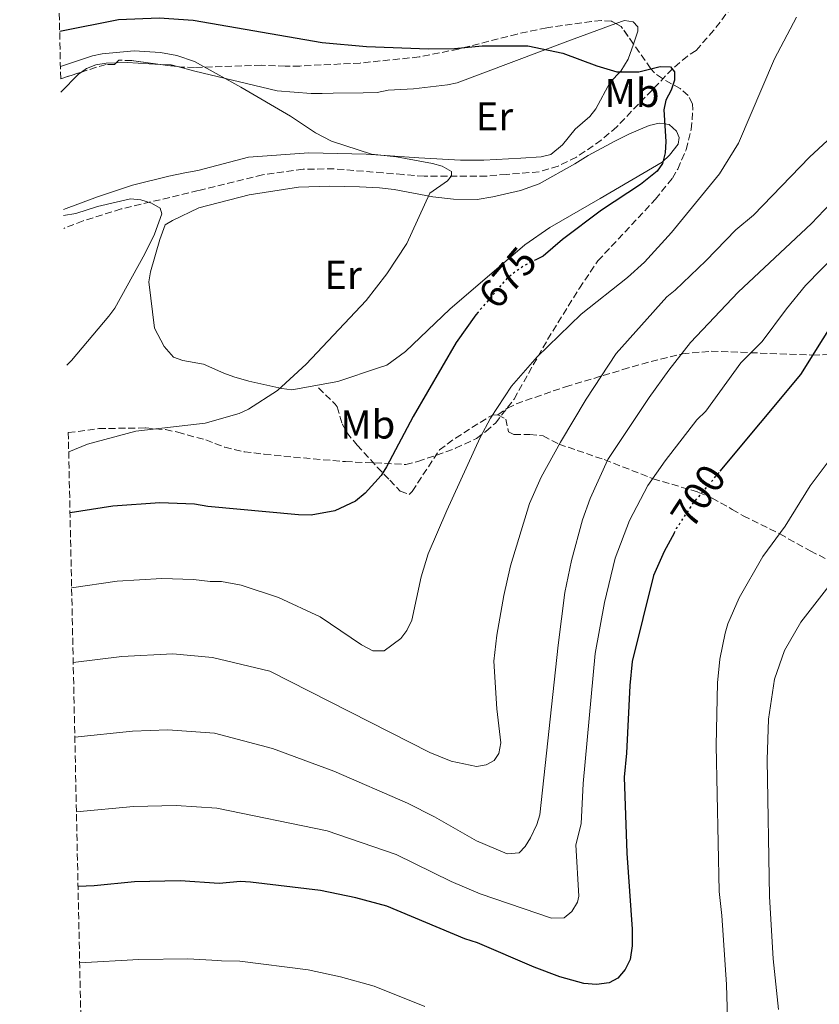
# Model space of a CAD drawing. Units: metres. Extents: x 648333 to 651794, y 4732339 to 4734726.
# Drawn here: x 648336 to 648535, y 4733818 to 4734062 of the extents above; entities that cross this region are included whole.
import ezdxf
from ezdxf.enums import TextEntityAlignment as Align

# ---------------------------------------------------------------- set-up
doc = ezdxf.new("R2010")
doc.units = ezdxf.units.M
doc.header["$MEASUREMENT"] = 0
doc.linetypes.add('DGN Style 3', pattern=[2.435890702152634, 1.739921930109024, -0.6959687720436097])
doc.linetypes.add('DGN Style 5', pattern=[1.217945351076317, 0.5219765790327072, -0.6959687720436097])
for name, color, linetype, lineweight in [('Barranco lineal', 142, 'DGN Style 3', 13), ('Cota de curva de nivel directora', 7, 'Continuous', 0), ('Curva de nivel directora', 30, 'Continuous', 30), ('Curva de nivel directora no vista', 30, 'DGN Style 5', 30), ('Curva de nivel intermedia', 30, 'Continuous', 0), ('Etiqueta de uso rústico', 92, 'Continuous', 0), ('Línea de cambio de uso (parcela vista)', 92, 'Continuous', 0), ('Senda', 7, 'DGN Style 3', 0), ('Zona arbolada', 92, 'DGN Style 3', 0)]:
    doc.layers.add(name, color=color, linetype=linetype, lineweight=lineweight)
doc.styles.add('Style-Arial', font='arial.ttf')

msp = doc.modelspace()

# ---------------------------------------------------------------- linework, layer by layer
at = {"layer": 'Barranco lineal', "color": 142, "linetype": 'DGN Style 3', "lineweight": 13}
msp.add_polyline3d([(648514.6100000005, 4734067.380000001, 677.1300000000047), (648508.5700000003, 4734059.52, 675.9700000000012), (648504.2000000002, 4734054.539999999, 675.2100000000064), (648502.04, 4734053.130000001, 674.8600000000006), (648498.3200000003, 4734049.930000001, 674.4499999999971), (648484.4699999997, 4734035.539999999, 674.1499999999943), (648480.6399999997, 4734032.210000001, 673.8800000000047), (648474.4500000002, 4734028, 673.1199999999953), (648469.9100000003, 4734025.789999999, 672.5500000000029), (648465.1699999999, 4734024.359999999, 671.9600000000064), (648457.1100000005, 4734023.720000001, 671.0800000000017), (648452.1299999999, 4734023.310000001, 670.9499999999971), (648436.6200000001, 4734023.27, 671.279999999999), (648431.3899999997, 4734023.680000001, 671.2700000000041), (648426.4100000003, 4734024.100000001, 671.070000000007), (648414.2199999997, 4734025.119999999, 669.570000000007), (648406.5700000003, 4734025, 669.570000000007), (648396.4800000006, 4734023.65, 668.6300000000047), (648380.4800000006, 4734019.710000001, 666.8500000000058), (648361.3200000003, 4734015.130000001, 665.3800000000047), (648351.8499999996, 4734012.180000001, 664.1600000000036), (648347.0800000001, 4734010.32, 663.2299999999959)], dxfattribs=at)
at = {"layer": 'Curva de nivel directora', "color": 30, "linetype": 'Continuous', "lineweight": 30, "flags": 128}
for points, elevation in [([(648346.0300000003, 4734059.350000001), (648360.6300000005, 4734062.180000002), (648370.7800000003, 4734062.61), (648379.2000000002, 4734062.029999999)], 675.0000000000005), ([(648379.2000000002, 4734062.029999999), (648411.3099999987, 4734056.52), (648422.3199999991, 4734055.54), (648437.7199999995, 4734054.91), (648444.1900000004, 4734055.010000001), (648450.9999999988, 4734055.630000002), (648462.3699999991, 4734055.630000002), (648471.0899999985, 4734053.859999999), (648479.5699999988, 4734050.67), (648484.4699999985, 4734049.240000002), (648489.969999999, 4734049.199999999), (648495.3200000002, 4734050.560000001), (648497.8199999991, 4734050.490000002), (648498.8399999982, 4734049.220000002), (648498.8799999985, 4734047.12), (648498.0400000003, 4734044.660000003), (648496.6799999991, 4734042.189999999), (648496.1899999996, 4734039.74), (648496.6700000003, 4734031.87), (648496.5400000005, 4734029.070000002), (648495.879999999, 4734026.440000001), (648494.5099999988, 4734024.490000002), (648490.4099999995, 4734021.250000001), (648480.6699999986, 4734014.830000001), (648470.9900000002, 4734007.510000001), (648466.1599999999, 4734003.410000003), (648464.4000000008, 4734002.530000002)], 675.0000000000002), ([(648450.0499999988, 4733989.529999999), (648449.4299999997, 4733988.810000001), (648444.6100000006, 4733981.960000001), (648433.9100000008, 4733963.560000001), (648427.2900000003, 4733951.039999999), (648425.9299999989, 4733948.940000001), (648421.9699999982, 4733944.49), (648419.5499999997, 4733942.520000001), (648414.4600000002, 4733940.130000002), (648408.5500000004, 4733939.060000001), (648405.3899999999, 4733939.100000001), (648382.8399999992, 4733941.230000001)], 675.0000000000005), ([(648510.2099999987, 4733950.02), (648530.2299999992, 4733973.970000002), (648541.3600000005, 4733991.76)], 700.0000000000001), ([(648382.8399999992, 4733941.230000001), (648379.5699999991, 4733941.820000002), (648370.9500000002, 4733942.160000001), (648359.2499999991, 4733941.28), (648348.5999999985, 4733939.630000001)], 675.0000000000005), ([(648498.74, 4733934.590000001), (648496.2900000003, 4733930.070000002), (648493.5900000001, 4733924.08), (648488.3199999996, 4733902.67), (648487.7299999995, 4733896.710000001), (648486.9400000004, 4733879.910000001), (648486.3199999991, 4733873.95), (648486.9800000007, 4733855.08), (648488.3199999996, 4733836.210000001), (648488.3599999998, 4733832.050000002), (648487.839999999, 4733828.650000001), (648486.6099999996, 4733826.190000001), (648484.77, 4733824.050000002), (648482.5899999985, 4733822.830000001), (648479.4500000003, 4733822.430000002), (648476.2999999988, 4733822.730000001), (648470.3199999996, 4733824.380000004), (648463.9899999995, 4733826.74), (648449.9100000003, 4733832.810000001), (648446.7400000007, 4733833.810000001), (648427.3399999995, 4733841.92), (648419.6300000001, 4733843.980000001), (648410.8799999994, 4733845.84), (648393.4400000006, 4733847.850000001), (648390.9399999994, 4733848.060000002), (648385.6699999989, 4733847.539999999), (648376.0099999984, 4733848.170000002), (648364.6400000004, 4733847.99), (648354.6, 4733846.960000004), (648350.5899999999, 4733846.800000002)], 700.0000000000002)]:
    msp.add_lwpolyline(points, dxfattribs=dict(at, elevation=elevation))
at = {"layer": 'Curva de nivel directora no vista', "color": 30, "linetype": 'DGN Style 5', "lineweight": 30, "flags": 128}
for points, elevation in [([(648464.4000000008, 4734002.530000002), (648461.4799999995, 4734001.070000002), (648457.3199999998, 4733998.029999999), (648450.0499999988, 4733989.529999999)], 675.0000000000005), ([(648498.74, 4733934.590000001), (648499.3500000001, 4733935.720000002), (648503.5099999999, 4733942.010000001), (648510.2099999987, 4733950.02)], 700.0000000000005)]:
    msp.add_lwpolyline(points, dxfattribs=dict(at, elevation=elevation))
at = {"layer": 'Curva de nivel intermedia', "color": 30, "linetype": 'Continuous', "lineweight": 0, "flags": 128}
for points, elevation in [([(648349.0000000007, 4733921.029999999), (648360.3200000019, 4733922.619999999), (648371.4599999997, 4733923.350000001), (648379.3200000009, 4733923.039999999), (648383.4100000013, 4733922.539999999), (648386.2099999997, 4733922.580000001), (648391.1300000016, 4733921.699999998), (648400.4299999999, 4733918.609999998), (648410.79, 4733913.800000001), (648421.0700000018, 4733906.869999999), (648423.9000000015, 4733905.34), (648426.7000000001, 4733905.380000001), (648430.8500000008, 4733908.42), (648432.3200000015, 4733910.439999999), (648433.570000001, 4733913.01), (648435.850000001, 4733923.71), (648437.6500000001, 4733929.42), (648442.2400000013, 4733940.25), (648450.5200000004, 4733958.38), (648453.0700000008, 4733963.16), (648458.3700000005, 4733971.109999998), (648464.7200000006, 4733978.38), (648475.6700000007, 4733988.979999999), (648487.2000000019, 4733998.109999999), (648491.3500000006, 4734001.880000001), (648498.0899999995, 4734009.279999999), (648510.0000000007, 4734023.859999999), (648514.7800000019, 4734031.449999999), (648523.7200000003, 4734052.4), (648529.1500000019, 4734062.81)], 680), ([(648346.2200000001, 4734050.519999998), (648354.1600000019, 4734053.199999998), (648356.6100000015, 4734053.699999998), (648364.5199999996, 4734054.460000001), (648371.110000001, 4734053.989999999), (648375.1800000013, 4734053.259999998), (648379.5100000009, 4734051.74)], 670.0000000000001), ([(648379.5100000009, 4734051.74), (648391.030000001, 4734045.399999999), (648403.3700000015, 4734038.229999999), (648409.620000001, 4734034.029999999), (648413.5700000006, 4734031.99), (648423.5199999993, 4734028.73), (648429.7199999997, 4734028.05), (648438.6700000018, 4734026.439999999), (648441.1200000015, 4734025.779999999), (648443.4200000014, 4734024.409999999), (648443.4400000017, 4734023.369999999), (648442.4100000011, 4734022.119999998), (648438.0700000004, 4734019.08), (648432.3200000015, 4734006.579999999), (648427.3799999995, 4733998.98), (648422.240000001, 4733992.430000001), (648407.2699999996, 4733976.599999999), (648400.2000000019, 4733970.05), (648392.9300000009, 4733965.38), (648390.6800000002, 4733964.300000001), (648382.2200000001, 4733961.92), (648364.9199999997, 4733959.92), (648352.9400000013, 4733956.73), (648348.2699999998, 4733954.79)], 670.0000000000001), ([(648542.4199999998, 4734037.25), (648532.4199999997, 4734027.999999999), (648518.480000001, 4734013.62), (648514.070000001, 4734009.939999999), (648506.600000001, 4734002.24), (648499.0199999993, 4733994.949999999), (648496.9400000006, 4733993.34), (648484.3200000008, 4733979.189999999), (648476.9200000003, 4733967.899999999), (648470.4900000017, 4733957.17), (648465.6799999994, 4733948.509999999), (648462.7800000004, 4733941.92), (648458.12, 4733926.45), (648456.4300000002, 4733919.099999999), (648454.7200000002, 4733909.259999999), (648453.9500000014, 4733902.779999999), (648454.6599999999, 4733890.899999999), (648455.6600000013, 4733882.52), (648455.1800000007, 4733879.88), (648453.9800000006, 4733878.119999998), (648452.0700000017, 4733877.039999999), (648449.5900000005, 4733876.59), (648443.3200000009, 4733877.96), (648438.01, 4733880.07), (648398.2999999998, 4733900.27), (648383.9800000013, 4733903.680000001)], 685.0000000000001), ([(648384.54, 4733884.929999999), (648398.91, 4733881.08), (648414.1500000019, 4733875.460000001), (648432.5100000015, 4733867.510000001), (648439.2000000014, 4733864.090000001), (648449.670000001, 4733858.149999999), (648457.2400000016, 4733854.939999999), (648460.2000000009, 4733855.17), (648461.7499999999, 4733856.759999999), (648463.0399999997, 4733858.909999999), (648464.64, 4733862.230000001), (648465.3399999996, 4733864.630000002), (648469.8900000005, 4733906.730000001), (648471.6000000003, 4733919.869999999), (648473.2300000021, 4733927.769999999), (648475.9800000014, 4733937.930000001), (648477.8800000013, 4733943.23), (648482.28, 4733952.92), (648492.5300000006, 4733968.289999999), (648497.4200000013, 4733975.09), (648502.8100000002, 4733981.92), (648514.67, 4733994.429999999), (648532.9000000001, 4734011.560000001), (648542.3200000015, 4734021.489999999)], 690), ([(648347.0100000014, 4734013.480000001), (648350.0700000013, 4734013.990000002), (648355.4500000014, 4734015.71), (648363.6700000003, 4734017.619999998), (648366.1600000003, 4734017.439999999), (648368.8800000005, 4734016.609999998), (648371.0300000006, 4734015.350000001), (648371.3800000015, 4734013.92), (648369.6300000015, 4734008.869999997), (648367.1600000015, 4734004.009999999), (648359.7200000007, 4733990.51), (648358.27, 4733988.480000001), (648349.0000000007, 4733977.52), (648347.8099999994, 4733976.289999997)], 665), ([(648385.1100000001, 4733866.220000001), (648412.52, 4733860.65), (648429.6799999997, 4733854.73), (648443.35, 4733848.04), (648450.5100000014, 4733845), (648468.2499999999, 4733838.949999999), (648471.4000000014, 4733839.000000001), (648473.3200000015, 4733840.579999999), (648474.7400000008, 4733842.900000001), (648475.0600000004, 4733844.41), (648474.3200000006, 4733857.17), (648475.6799999997, 4733862.4), (648476.1800000003, 4733872.350000001), (648479.1100000006, 4733904.699999999), (648481.4599999997, 4733917.34), (648484.0599999992, 4733928.34), (648487.6800000003, 4733937.749999999), (648492.1900000009, 4733946.41), (648496.5300000015, 4733952.53), (648504.4300000007, 4733962.710000001), (648506.61, 4733964.92), (648515.3099999994, 4733976.9), (648520.6, 4733982.210000001), (648526.6799999997, 4733990.350000001), (648531.4299999995, 4733996.109999999), (648543.3899999999, 4734008.380000001)], 695), ([(648512.4400000017, 4733799.720000001), (648511.7300000008, 4733822.440000001), (648510.64, 4733839.609999998), (648509.9800000007, 4733845.55), (648509.2200000007, 4733881.859999998), (648509.5000000001, 4733897.429999998), (648510.0900000002, 4733903.239999999), (648511.4100000013, 4733909.699999999), (648512.1199999999, 4733912.100000001), (648514.9400000006, 4733918.499999999), (648520.8200000012, 4733928.759999999), (648526.3800000001, 4733936.340000001), (648532.5700000017, 4733946.350000001), (648540.4999999999, 4733956.92)], 705), ([(648524.6600000013, 4733816.230000001), (648523.3499999993, 4733828.8), (648522.4200000018, 4733844.3), (648521.8700000017, 4733878.3), (648522.2200000006, 4733888.369999999), (648523.7100000014, 4733898.349999999), (648526.1800000012, 4733905.460000002), (648530.2100000012, 4733912.470000001), (648537.7599999995, 4733922.199999998)], 710.0000000000001), ([(648383.9800000013, 4733903.680000001), (648374.1599999999, 4733904.579999999), (648361.4500000007, 4733903.970000001), (648349.4000000008, 4733902.449999998)], 685.0000000000001), ([(648384.54, 4733884.929999999), (648372.9400000017, 4733885.759999998), (648364.1700000009, 4733885.430000001), (648349.7899999997, 4733883.869999999)], 690), ([(648385.1100000001, 4733866.220000001), (648374.9600000001, 4733866.92), (648364.41, 4733866.71), (648350.190000002, 4733865.349999999)], 695), ([(648386.25, 4733828.29), (648385.3600000005, 4733828.429999998), (648377.8600000013, 4733828.8), (648365.730000001, 4733828.63), (648351.0000000012, 4733827.82)], 705), ([(648386.25, 4733828.29), (648390.8000000007, 4733828.24), (648407.8000000016, 4733826.060000001), (648415.8500000006, 4733824.359999998), (648424.2300000002, 4733822.060000001), (648436.820000001, 4733816.990000002)], 705)]:
    msp.add_lwpolyline(points, dxfattribs=dict(at, elevation=elevation))
at = {"layer": 'Línea de cambio de uso (parcela vista)', "color": 92, "linetype": 'Continuous', "lineweight": 0, "extrusion": (-0.02675061520655889, -0.6381301108440002, 0.7694636873955096), "elevation": -3037770.27023437, "flags": 128}
msp.add_lwpolyline([(449512.3570319557, 3660806.56769057), (449515.0639333264, 3660806.802702654), (449523.2737103873, 3660806.673218981)], dxfattribs=at)
at = {"layer": 'Línea de cambio de uso (parcela vista)', "color": 92, "linetype": 'Continuous', "lineweight": 0, "extrusion": (0.008285602514891478, -0.032858668542726, 0.9994256634150258), "elevation": -149514.097361462, "flags": 128}
msp.add_lwpolyline([(1786192.040091239, 4429310.151436294), (1786194.633544184, 4429309.345822722), (1786196.070869642, 4429308.549062043)], dxfattribs=at)
at = {"layer": 'Línea de cambio de uso (parcela vista)', "color": 92, "linetype": 'Continuous', "lineweight": 0, "extrusion": (0.03329765817023861, -0.2169725203303052, 0.9756096511319953), "elevation": -1004918.336218539, "flags": 128}
msp.add_lwpolyline([(1358946.329505526, 4469332.338766719), (1358951.273014853, 4469336.165425253), (1358952.120122088, 4469336.593191011)], dxfattribs=at)
at = {"layer": 'Línea de cambio de uso (parcela vista)', "color": 92, "linetype": 'Continuous', "lineweight": 0, "extrusion": (0.0158558856898103, -0.004199509616701198, 0.9998654684546172), "elevation": -8931.513102439261, "flags": 128}
msp.add_lwpolyline([(4742264.301474801, 585213.3070304142), (4742264.301474801, 585208.8565140343)], dxfattribs=at)
at = {"layer": 'Línea de cambio de uso (parcela vista)', "color": 92, "linetype": 'Continuous', "lineweight": 0}
for points in [[(648379.5899999999, 4734049.359999999, 668.6300000000047), (648400.1200000001, 4734044.470000001, 672.4400000000023), (648408.5700000003, 4734043.82, 672.4400000000023), (648411.2999999998, 4734043.859999999, 673.1199999999953), (648414.04, 4734043.91, 674.4900000000052), (648421.4800000006, 4734044.02, 675.7100000000064), (648424.9600000001, 4734044.08, 675.8500000000058), (648427.6900000004, 4734044.67, 675.8500000000058), (648434, 4734044.949999999, 675.8999999999943), (648442.4199999999, 4734045.99, 676.529999999999), (648444.7999999998, 4734046.470000001, 677.1900000000023), (648472.3099999997, 4734056.84, 676.529999999999), (648484.2642999999, 4734061.191600001, 678.2655999999988)], [(648484.2642999999, 4734061.191600001, 678.2655999999988), (648486.4299999997, 4734061.980000001, 678.5800000000017), (648488.5700000003, 4734061.66, 677.3399999999965), (648489.7400000002, 4734060.4, 676.529999999999), (648489.7599999999, 4734059.300000001, 676.529999999999), (648488.6305999998, 4734056.1229, 675.8046000000032)], [(648488.6305999998, 4734056.1229, 675.8046000000032), (648487.2999999998, 4734052.380000001, 674.9499999999971), (648485.54, 4734049.4, 674.4900000000052), (648482.8499999996, 4734046.630000001, 674.4900000000052), (648479.2599999999, 4734040.02, 674.0599999999977), (648477.79, 4734038.08, 673.8000000000029), (648474.1900000004, 4734034.930000001, 673.1499999999943), (648471.0199999996, 4734031.07, 672.5500000000029), (648468.0999999996, 4734028.630000001, 672.0899999999965), (648465.7000000002, 4734028.050000001, 671.7599999999948), (648460.6699999999, 4734027.720000001, 671.7200000000012), (648451.4600000001, 4734027.279999999, 672.4400000000023), (648445.6900000004, 4734027.289999999, 672.2100000000064), (648435.3200000003, 4734027.850000001, 670.3899999999994), (648422.2000000002, 4734028.730000001, 669.6999999999971), (648407.9600000001, 4734029.08, 668.0800000000017), (648392.9699999997, 4734028, 667.3099999999977), (648380.3300000001, 4734024.67, 666.7299999999959), (648377.1399999997, 4734024.09, 666.2599999999948), (648373.1699999999, 4734023.310000001, 666.0599999999977), (648364.1200000001, 4734021.060000001, 665.8000000000029), (648355.4100000003, 4734018.130000001, 665.4600000000064), (648346.9800000006, 4734014.970000001, 664.9799999999959)], [(648351.4440000001, 4734049.141000001, 667.9438999999984), (648352.7300000006, 4734050.039999999, 668.1000000000058), (648355.0499999998, 4734050.930000001, 668.3399999999965), (648357.5499999998, 4734051.380000001, 668.5500000000029), (648360.0778999999, 4734051.442700001, 668.6898999999976)], [(648380.6100000005, 4734015.439999999, 664.7299999999959), (648393.1299999999, 4734018.619999999, 665.9400000000023), (648405.3700000001, 4734020.59, 667.2899999999936), (648413.0599999997, 4734020.810000001, 668.0899999999965), (648420.5700000003, 4734020.630000001, 668.070000000007), (648425.5499999998, 4734020.369999999, 668.3899999999994), (648429.1399999997, 4734020, 669.0800000000017), (648438.7599999999, 4734018.16, 671.0899999999965), (648443.9299999997, 4734017.600000001, 672.1699999999983), (648449.7599999999, 4734017.470000001, 672.8399999999965), (648453.7000000002, 4734018.17, 673.6399999999994), (648460.5700000003, 4734019.720000001, 674.3899999999994), (648465.2300000006, 4734021.4, 674.6900000000023), (648474.04, 4734026.34, 674.8000000000029), (648477.3899999997, 4734028.449999999, 674.3899999999994), (648484.0099999999, 4734031.949999999, 673.6999999999971), (648487.6900000004, 4734033.810000001, 673.7100000000064), (648492.5199999996, 4734035.91, 674.2700000000041), (648495.04, 4734036.480000001, 674.4700000000012), (648497.4900000002, 4734036.15, 674.7400000000052), (648499.3399999999, 4734034.449999999, 675.1300000000047), (648500, 4734032.91, 675.4199999999983), (648499.75, 4734031.27, 675.7599999999948), (648497.6100000005, 4734028.5, 675.4199999999983), (648495.79, 4734026.77, 675.429999999993), (648480.3499999996, 4734017.699999999, 674.7200000000012), (648467.8200000003, 4734010.539999999, 673.7100000000064), (648461.6600000003, 4734006.26, 673.3699999999953), (648443.0099999999, 4733990.220000001, 672.6199999999953), (648432.0199999996, 4733979.689999999, 672.5), (648427.3799999999, 4733976.300000001, 672.3500000000058), (648425.4800000006, 4733975.720000001, 671.6600000000036), (648415.1500000004, 4733972.279999999, 670.6399999999994), (648403.7100000001, 4733970.189999999, 668.929999999993), (648401.25, 4733970.49, 668.6600000000036), (648393.0700000003, 4733972.350000001, 668.3399999999965), (648389.3399999999, 4733973.460000001, 667.570000000007), (648386.8600000005, 4733974.33, 667.5599999999977), (648381.7800000003, 4733976.560000001, 667.5599999999977)], [(648381.7800000003, 4733976.560000001, 667.5599999999977), (648376.6399999997, 4733977.480000001, 672.1399999999994), (648374.3399999999, 4733978.34, 672.3500000000058), (648372.04, 4733980.930000001, 671.6000000000058), (648369.6100000005, 4733985.52, 670.6399999999994), (648368.1699999999, 4733997.060000001, 668.929999999993), (648368.5999999996, 4733999.5, 668.6600000000036), (648370.9199999999, 4734007.57, 668.3399999999965), (648372.2400000002, 4734011.230000001, 667.570000000007), (648374.0499999998, 4734012.300000001, 667.1000000000058), (648380.6100000005, 4734015.439999999, 664.7299999999959)]]:
    msp.add_polyline3d(points, dxfattribs=at)
at = {"layer": 'Senda', "color": 7, "linetype": 'DGN Style 3', "lineweight": 0}
for points in [[(648454.9599999995, 4733963.949999999, 681.0099999999949), (648457.3299999987, 4733965.640000002, 681.3899999999994), (648459.5100000004, 4733966.75, 681.8399999999967), (648471.7800000014, 4733970.960000001, 683.850000000006), (648486.0100000006, 4733975.220000002, 686.4600000000065), (648493.0100000012, 4733977.28, 688.1999999999971), (648500.7899999997, 4733979.17, 690.3600000000007), (648507.969999999, 4733979.800000002, 692.4400000000024), (648533.230000001, 4733978.830000001, 700.2700000000042), (648543.1200000017, 4733979.190000001, 701.9600000000065)], [(648410.3999999989, 4733970.680000001, 671.7700000000042), (648414.5199999984, 4733966.640000001, 672.0200000000041), (648414.980000001, 4733965.960000001, 672.1499999999943), (648416.2600000018, 4733961.770000001, 673.1100000000006), (648417.3999999972, 4733959.57, 673.3500000000058), (648419.9499999998, 4733956.45, 673.7500000000001), (648424.9699999979, 4733951.01, 674.6399999999995), (648428.0599999991, 4733947.720000002, 675.6100000000006), (648430.670000002, 4733945.060000002, 676.7299999999959), (648432.8999999983, 4733944.180000001, 677.479999999996), (648433.6700000016, 4733944.960000002, 677.4900000000054), (648440.3999999972, 4733955.290000003, 678.259999999995), (648444.3899999993, 4733958.2, 679.0200000000042), (648452.949999998, 4733963.609999999, 679.7700000000042), (648453.6099999994, 4733963.930000001, 679.9700000000012), (648454.9599999995, 4733963.949999999, 680.5500000000029)], [(648454.9599999995, 4733963.949999999, 680.5500000000029), (648456.9299999987, 4733962.939999999, 681.5000000000001), (648457.5900000003, 4733959.790000002, 684.3600000000007), (648458.9499999993, 4733959.07, 684.550000000003), (648462.8599999986, 4733959.140000002, 685.1199999999953), (648466.1700000011, 4733958.740000002, 685.8899999999994), (648470.1099999995, 4733956.710000002, 685.8899999999994), (648474.6299999991, 4733955.160000001, 687.1699999999983), (648481.3999999971, 4733952.86, 689.5700000000071), (648493.5299999998, 4733948.110000002, 694.6600000000036), (648504.6799999988, 4733944.800000001, 699.2299999999959), (648508.1700000024, 4733943.300000001, 700.7100000000065), (648513.1900000004, 4733940.5, 702.6699999999984), (648515.9200000018, 4733938.890000001, 702.6699999999984), (648522.4799999997, 4733935.660000001, 704.1600000000036), (648524.9999999988, 4733934.4, 704.9600000000065), (648532.5899999995, 4733930.170000002, 708.1999999999972), (648540.4599999996, 4733926.26, 710.300000000003)]]:
    msp.add_polyline3d(points, dxfattribs=at)
at = {"layer": 'Zona arbolada', "color": 92, "linetype": 'DGN Style 3', "lineweight": 0, "extrusion": (0.1895955396205468, -0.1524258414589631, 0.9699587074775506), "elevation": -597979.508614077, "flags": 128}
msp.add_lwpolyline([(4095876.70319954, 2387056.740980829), (4095878.178224692, 2387061.98577886), (4095877.917761251, 2387063.5235788)], dxfattribs=at)
at = {"layer": 'Zona arbolada', "color": 92, "linetype": 'DGN Style 3', "lineweight": 0, "extrusion": (-0.04108613881540933, 0.00542050386365304, 0.9991409046451383), "elevation": -305.7936237202266, "flags": 128}
msp.add_lwpolyline([(-4778186.62097268, 23613.96236598212), (-4778186.62097268, 23609.62137608347)], dxfattribs=at)
at = {"layer": 'Zona arbolada', "color": 92, "linetype": 'DGN Style 3', "lineweight": 0, "extrusion": (0.02339462826306171, 0.007570182770917895, 0.9996976461416963), "elevation": 51677.11165190653, "flags": 128}
msp.add_lwpolyline([(4304502.437063714, -2073685.019727051), (4304502.437063715, -2073679.590458293)], dxfattribs=at)
at = {"layer": 'Zona arbolada', "color": 92, "linetype": 'DGN Style 3', "lineweight": 0}
for points in [[(648355.4699999997, 4733619.470000001, 756.320000000007), (648348.1699999999, 4733959.57, 678.9600000000064), (648355.7699999996, 4733960.560000001, 678.9600000000064), (648367.3700000001, 4733960.74, 679.0899999999965), (648372.3200000003, 4733960.310000001, 679.279999999999), (648375.3899999997, 4733959.680000001, 679.4700000000012), (648382.3499999996, 4733957.74, 680.4600000000064), (648387.04, 4733955.939999999, 681.6600000000036), (648391.8600000005, 4733954.82, 682.1300000000047), (648396.8899999997, 4733954.180000001, 682.0599999999977), (648409.0700000003, 4733953.039999999, 681.1399999999994), (648417.0700000003, 4733952.359999999, 682.5099999999948), (648432.0599999997, 4733951.67, 684.529999999999), (648435.0300000003, 4733952.42, 685.5800000000017), (648439.7100000001, 4733953.960000001, 685.8800000000047), (648444.4500000002, 4733955.67, 685.6000000000058), (648449.6299999999, 4733958.109999999, 684.8999999999943), (648451.9900000002, 4733959.859999999, 684.2200000000012), (648454.3499999996, 4733961.949999999, 684.5599999999977), (648458.9699999997, 4733967.91, 684.3600000000006), (648467.2999999998, 4733982.710000001, 684.1600000000036), (648475.1900000004, 4733995.42, 682.7700000000041), (648479.8099999997, 4734002.26, 682.5099999999948), (648494.1200000001, 4734017.560000001, 682.5099999999948), (648498.3099999997, 4734022.800000001, 682.0599999999977), (648499.6399999997, 4734025.060000001, 681.9499999999971), (648501.7300000006, 4734029.869999999, 681.7599999999948), (648503, 4734034.859999999, 681.6100000000006), (648503.3899999997, 4734039.76, 681.5099999999948), (648503.3099999997, 4734041.27, 681.4799999999959), (648502.2599999999, 4734043.310000001, 681.4799999999959), (648500.2599999999, 4734045.039999999, 681.3999999999943), (648495.8200000003, 4734047.52, 681.1000000000058), (648493.8600000005, 4734048.930000001, 681.070000000007), (648492.9299999997, 4734049.99, 681.1399999999994), (648485.5899999999, 4734060.460000001, 684.2200000000012), (648483.1799999997, 4734061.789999999, 684.8999999999943), (648480.7000000002, 4734061.949999999, 684.7299999999959), (648478.2300000006, 4734061.74, 684.2200000000012), (648467.0700000003, 4734060.16, 684.2100000000064), (648459.7400000002, 4734058.609999999, 684.070000000007), (648445.1699999999, 4734054.880000001, 683.4100000000036), (648435.3899999997, 4734052.9, 682.7700000000041), (648420.7400000002, 4734051.4, 681.6499999999943), (648405.7599999999, 4734050.65, 681.0800000000017), (648402.0700000003, 4734050.609999999, 680.8000000000029), (648396.1500000004, 4734050.859999999, 679.8600000000006), (648379.5599999997, 4734050.310000001, 673.1399999999994), (648376.4199999999, 4734050.350000001, 673.1300000000047), (648363.9900000002, 4734051.99, 672.6100000000006), (648360.7400000002, 4734052.130000001, 672.4700000000012), (648359.6900000004, 4734051.039999999, 672.4700000000012), (648357.5599999997, 4734051.01, 671.7899999999936), (648355.1799999997, 4734050.350000001, 671.6600000000036), (648346.2800000003, 4734047.470000001, 671.8899999999994), (648336.0899999999, 4734522.449999999, 666.1600000000036)], [(648484.2642999999, 4734061.191600001, 684.5941000000021), (648483.1799999997, 4734061.789999999, 684.8999999999943), (648480.7000000002, 4734061.949999999, 684.7299999999959), (648478.2300000006, 4734061.74, 684.2200000000012), (648467.0700000003, 4734060.16, 684.2100000000064), (648459.7400000002, 4734058.609999999, 684.070000000007), (648445.1699999999, 4734054.880000001, 683.4100000000036), (648435.3899999997, 4734052.9, 682.7700000000041), (648420.7400000002, 4734051.4, 681.6499999999943), (648405.7599999999, 4734050.65, 681.0800000000017), (648402.0700000003, 4734050.609999999, 680.8000000000029), (648396.1500000004, 4734050.859999999, 679.8600000000006), (648379.5599999997, 4734050.310000001, 673.1399999999994), (648376.4199999999, 4734050.350000001, 673.1300000000047), (648375.2884000001, 4734050.499299999, 673.0826999999991)], [(648382.3499999996, 4733957.74, 680.4600000000064), (648387.04, 4733955.939999999, 681.6600000000036), (648391.8600000005, 4733954.82, 682.1300000000047), (648396.8899999997, 4733954.180000001, 682.0599999999977), (648409.0700000003, 4733953.039999999, 681.1399999999994), (648417.0700000003, 4733952.359999999, 682.5099999999948), (648432.0599999997, 4733951.67, 684.529999999999), (648435.0300000003, 4733952.42, 685.5800000000017), (648439.7100000001, 4733953.960000001, 685.8800000000047), (648444.4500000002, 4733955.67, 685.6000000000058), (648449.6299999999, 4733958.109999999, 684.8999999999943), (648451.9900000002, 4733959.859999999, 684.2200000000012), (648454.3499999996, 4733961.949999999, 684.5599999999977), (648458.9699999997, 4733967.91, 684.3600000000006), (648467.2999999998, 4733982.710000001, 684.1600000000036), (648475.1900000004, 4733995.42, 682.7700000000041), (648479.8099999997, 4734002.26, 682.5099999999948), (648494.1200000001, 4734017.560000001, 682.5099999999948), (648498.3099999997, 4734022.800000001, 682.0599999999977), (648499.6399999997, 4734025.060000001, 681.9499999999971), (648501.7300000006, 4734029.869999999, 681.7599999999948), (648503, 4734034.859999999, 681.6100000000006), (648503.3899999997, 4734039.76, 681.5099999999948), (648503.3099999997, 4734041.27, 681.4799999999959), (648502.2599999999, 4734043.310000001, 681.4799999999959), (648500.2599999999, 4734045.039999999, 681.3999999999943), (648495.8200000003, 4734047.52, 681.1000000000058), (648493.8600000005, 4734048.930000001, 681.070000000007), (648492.9299999997, 4734049.99, 681.1399999999994), (648488.6305999998, 4734056.1229, 682.9440999999933)], [(648360.0778999999, 4734051.442700001, 672.4700000000012), (648359.6900000004, 4734051.039999999, 672.4700000000012), (648357.5599999997, 4734051.01, 671.7899999999936), (648355.1799999997, 4734050.350000001, 671.6600000000036), (648351.4440000001, 4734049.141000001, 671.7565000000031)], [(648370.9884000003, 4734051.066600001, 672.9027999999962), (648363.9900000002, 4734051.99, 672.6100000000006), (648360.7400000002, 4734052.130000001, 672.4700000000012), (648360.0778999999, 4734051.442700001, 672.4700000000012)], [(648348.1699999999, 4733959.57, 678.9600000000064), (648355.7699999996, 4733960.560000001, 678.9600000000064), (648367.3700000001, 4733960.74, 679.0899999999965), (648372.3200000003, 4733960.310000001, 679.279999999999), (648375.3899999997, 4733959.680000001, 679.4700000000012), (648382.3499999996, 4733957.74, 680.4600000000064)]]:
    msp.add_polyline3d(points, dxfattribs=at)

# ---------------------------------------------------------------- texts
at = {"layer": 'Cota de curva de nivel directora', "color": 7, "linetype": 'Continuous', "lineweight": 0, "style": 'Style-Arial'}
for s, rotation, p in [('675', 49.4448, (648457.3619252082, 4733998.077972062, 675)), ('700', 56.52065999999999, (648504.711705587, 4733943.82980863, 700))]:
    msp.add_text(s, height=7.000000000000002, rotation=rotation, dxfattribs=at).set_placement(p, align=Align.MIDDLE_CENTER)
at = {"layer": 'Etiqueta de uso rústico', "color": 92, "linetype": 'Continuous', "lineweight": 0, "style": 'Style-Arial'}
for s, p in [('Mb', (648488.2902462422, 4734043.970010002, 674.3699999999953)), ('Er', (648454.0954566081, 4734038.150010001, 674.8399999999965)), ('Er', (648416.4654566088, 4733998.760010001, 668.8800000000047)), ('Mb', (648422.6102462435, 4733961.590009999, 672.820000000007))]:
    msp.add_text(s, height=7.000000000000002, dxfattribs=at).set_placement(p, align=Align.MIDDLE_CENTER)

doc.saveas('drawing.dxf')
